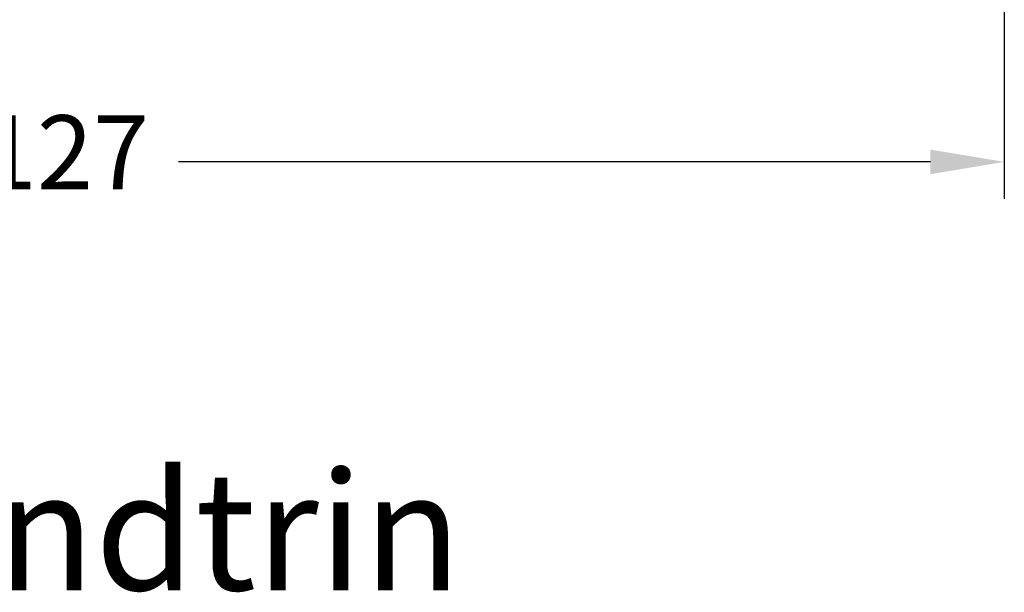
# Model space of a CAD drawing. Units: millimetres. Extents: x 0 to 1941, y -174 to 2032.
# Drawn here: x 323 to 356, y 183 to 203 of the extents above; entities that cross this region are included whole.
import ezdxf

# ---------------------------------------------------------------- set-up
doc = ezdxf.new("R2010")
doc.units = ezdxf.units.MM
doc.layers.add('MÅL', color=7, linetype='Continuous', lineweight=13)
doc.layers.add('TEKST', color=14, linetype='Continuous', lineweight=20)
doc.styles.get("Standard").update_dxf_attribs({"font": 'italict.shx'})
doc.dimstyles.new('ISO-25', dxfattribs={"dimtxt": 2.5, "dimasz": 2.5, "dimexe": 1.25, "dimexo": 0.625, "dimtad": 0, "dimtih": 1, "dimtoh": 1, "dimdec": 1, "dimzin": 9, "dimtxsty": 'Standard', "dimcen": 2.5, "dimadec": 0, "dimazin": 0, "dimtfac": 1, "dimtdec": 1, "dimtmove": 0, "dimatfit": 3, "dimfxl": 1, "dimarcsym": 0})

# ---------------------------------------------------------------- blocks, each defined once
blk = doc.blocks.new('*D72')
at = {"layer": 'Defpoints', "color": 0, "transparency": 16777216}
for p in [(292.9730835383702, 204.783581698552), (356.4731383828126, 204.2835908502427), (292.9730835383702, 197.9581581354524)]:
    blk.add_point(p, dxfattribs=at)
at = {"layer": 'MÅL', "color": 0, "lineweight": -2, "transparency": 16777216}
for p, q in [((292.9730835383702, 204.158581698552), (292.9730835383702, 196.7081581354524)), ((356.4731383828126, 203.6585908502427), (356.4731383828126, 196.7081581354524)), ((295.4730835383702, 197.9581581354524), (320.8838252463057, 197.9581581354524)), ((353.9731383828126, 197.9581581354524), (328.5623966748772, 197.9581581354524))]:
    blk.add_line(p, q, dxfattribs=at)
at = {"layer": 'MÅL', "color": 0, "transparency": 16777216}
for points in [[(295.4730835383702, 198.3748248021191), (295.4730835383702, 197.5414914687858), (292.9730835383702, 197.9581581354524)], [(353.9731383828126, 198.3748248021191), (353.9731383828126, 197.5414914687858), (356.4731383828126, 197.9581581354524)]]:
    blk.add_solid(points, dxfattribs=at)
at = {"layer": 'MÅL', "color": 0, "transparency": 16777216, "insert": (324.7231109605914, 197.9581581354524), "char_height": 2.5, "attachment_point": 5}
blk.add_mtext('127', dxfattribs=at)

msp = doc.modelspace()

# ---------------------------------------------------------------- texts
at = {"layer": 'TEKST', "insert": (293.5264589693707, 194.1556089207737), "char_height": 4, "width": 52.3317153127191, "attachment_point": 1}
msp.add_mtext('{\\fArial|b1|i0|c0|p34;M/ træ-alu.-bundtrin}', dxfattribs=at)

# ---------------------------------------------------------------- dimensions: what is measured, and where the dimension line sits
at = {"layer": 'MÅL'}
dim = msp.add_linear_dim(base=(292.9730835383702, 197.9581581354524), p1=(356.4731383828126, 204.2835908502427), p2=(292.9730835383702, 204.783581698552), dimstyle='ISO-25', override={"dimscale": 1, "dimlfac": 2}, dxfattribs=at)
dim.commit()
dim.dimension.update_dxf_attribs({"geometry": '*D72', "text_midpoint": (324.7231109605914, 197.9581581354524)})

doc.saveas('drawing.dxf')
